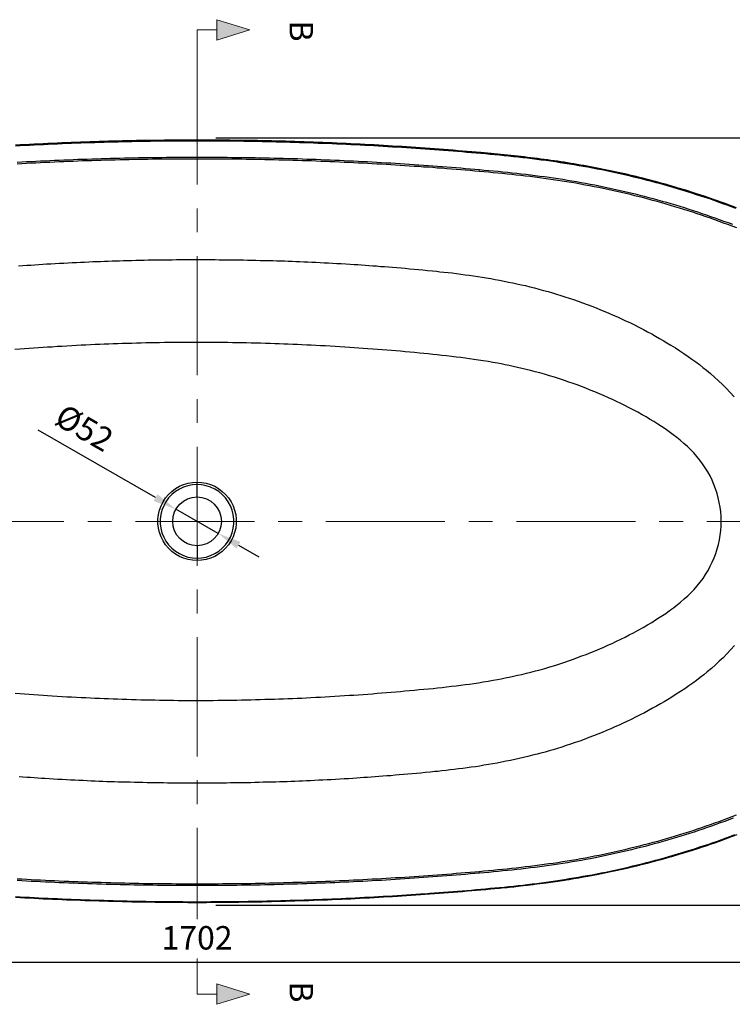
# Model space of a CAD drawing. Units: millimetres. Extents: x 34958 to 45342, y -46498 to -41834.
# Drawn here: x 39771 to 40531, y -44995 to -43945 of the extents above; entities that cross this region are included whole.
import ezdxf

# ---------------------------------------------------------------- set-up
doc = ezdxf.new("R2010")
doc.units = ezdxf.units.MM
doc.header["$LTSCALE"] = 2
doc.linetypes.add('CENTERX2', pattern=[101.6, 63.5, -12.7, 12.7, -12.7])
doc.layers.add('dimensions', color=3, linetype='Continuous', lineweight=0)
doc.layers.add('equipment', color=1, linetype='Continuous')
doc.styles.add('ARIAL', font='Arial.ttf')
doc.dimstyles.new('Bath Dimensions', dxfattribs={"dimtxt": 25, "dimasz": 25, "dimexe": 20, "dimexo": 20, "dimgap": 10, "dimtad": 1, "dimdec": 0, "dimtxsty": 'ARIAL', "dimcen": 25, "dimclrd": 256, "dimclre": 256, "dimclrt": 256, "dimadec": 0, "dimazin": 0, "dimtfac": 1, "dimtdec": 0, "dimtmove": 0, "dimatfit": 3, "dimfxl": 1, "dimtvp": 10, "dimtfillclr": 256, "dimarcsym": 0})

# ---------------------------------------------------------------- blocks, each defined once
blk = doc.blocks.new('A$C600EDFF6')
at = {"layer": 'dimensions'}
blk.add_hatch(color=256, dxfattribs=at).paths.add_polyline_path([(2.17, 11.27), (0, 4.2), (4.34, 4.2)])
for p, q in [((2.17, 11.27), (0, 4.2)), ((2.17, 11.27), (4.34, 4.2)), ((0, 4.2), (4.34, 4.2)), ((2.17, 4.2), (2.17, 0)), ((2.17, 0), (9.77, 0))]:
    blk.add_line(p, q, dxfattribs=at)
blk = doc.blocks.new('Lowry bath - plan view')
at = {"layer": 'equipment'}
for p, q in [((0, 26), (0, 39.3)), ((0, -26), (0, -39.3))]:
    blk.add_line(p, q, dxfattribs=at)
for points in [[(-193.7, 401), (-188.7, 401.3), (-183.8, 401.6), (-178.8, 401.8), (-173.8, 402.1), (-168.9, 402.3), (-163.9, 402.6), (-158.9, 402.8), (-154, 403), (-149, 403.2), (-144, 403.5), (-139.1, 403.7), (-134.1, 403.9), (-129.1, 404), (-124.2, 404.2), (-119.2, 404.4), (-114.2, 404.6), (-109.3, 404.7), (-104.3, 404.9), (-99.3, 405), (-94.3, 405.2), (-89.4, 405.3), (-84.4, 405.4), (-79.4, 405.6), (-74.5, 405.7), (-69.5, 405.8), (-64.5, 405.9), (-59.6, 406), (-54.6, 406), (-49.6, 406.1), (-44.7, 406.2), (-39.7, 406.2), (-34.7, 406.3), (-29.7, 406.3), (-24.8, 406.4), (-19.8, 406.4), (-14.8, 406.4), (-9.9, 406.5), (-4.9, 406.5), (0.1, 406.5), (5, 406.5), (10, 406.5), (15, 406.4), (19.9, 406.4), (24.9, 406.4), (29.9, 406.3), (34.8, 406.3), (39.8, 406.2), (44.8, 406.2), (49.7, 406.1), (54.7, 406), (59.7, 406), (64.6, 405.9), (69.6, 405.8), (74.6, 405.7), (79.5, 405.6), (84.5, 405.4), (89.5, 405.3), (94.4, 405.2), (99.4, 405), (104.4, 404.9), (109.3, 404.7), (114.3, 404.6), (119.3, 404.4), (124.2, 404.2), (129.2, 404), (134.1, 403.9), (139.1, 403.7), (144.1, 403.5), (149, 403.2), (154, 403), (159, 402.8), (163.9, 402.6), (168.9, 402.3), (173.9, 402.1), (178.8, 401.8), (183.8, 401.6), (188.7, 401.3), (193.7, 401), (198.7, 400.7), (203.6, 400.4), (208.6, 400.1), (213.5, 399.8), (218.5, 399.5), (223.5, 399.2), (228.4, 398.9), (233.4, 398.5), (238.4, 398.2), (243.3, 397.9), (248.3, 397.5), (253.2, 397.1), (258.2, 396.8), (263.1, 396.4), (268.1, 396), (273.1, 395.6), (278, 395.2), (283, 394.8), (287.9, 394.4), (292.9, 394), (297.8, 393.5), (302.8, 393.1)], [(302.8, 393.1), (297.8, 393.5), (292.9, 394), (287.9, 394.4), (283, 394.8), (278, 395.2), (273.1, 395.6), (268.1, 396), (263.2, 396.4), (258.2, 396.8), (253.2, 397.1), (248.3, 397.5), (243.3, 397.9), (238.4, 398.2), (233.4, 398.5), (228.5, 398.9), (223.5, 399.2), (218.5, 399.5), (213.6, 399.8), (208.6, 400.1), (203.7, 400.4), (198.7, 400.7), (193.7, 401), (188.8, 401.3), (183.8, 401.6), (178.8, 401.8), (173.9, 402.1), (168.9, 402.3), (164, 402.6), (159, 402.8), (154, 403), (149.1, 403.2), (144.1, 403.5), (139.1, 403.7), (134.2, 403.9), (129.2, 404), (124.2, 404.2), (119.3, 404.4), (114.3, 404.6), (109.3, 404.7), (104.4, 404.9), (99.4, 405), (94.4, 405.2), (89.5, 405.3), (84.5, 405.4), (79.5, 405.6), (74.5, 405.7), (69.6, 405.8), (64.6, 405.9), (59.6, 406), (54.7, 406), (49.7, 406.1), (44.7, 406.2), (39.8, 406.2), (34.8, 406.3), (29.8, 406.3), (24.9, 406.4), (19.9, 406.4), (14.9, 406.4), (9.9, 406.5), (5, 406.5), (0, 406.5), (-5, 406.5), (-9.9, 406.5), (-14.9, 406.4), (-19.9, 406.4), (-24.9, 406.4), (-29.8, 406.3), (-34.8, 406.3), (-39.8, 406.2), (-44.7, 406.2), (-49.7, 406.1), (-54.7, 406), (-59.6, 406), (-64.6, 405.9), (-69.6, 405.8), (-74.5, 405.7), (-79.5, 405.6), (-84.5, 405.4), (-89.5, 405.3), (-94.4, 405.2), (-99.4, 405), (-104.4, 404.9), (-109.3, 404.7), (-114.3, 404.6), (-119.3, 404.4), (-124.2, 404.2), (-129.2, 404), (-134.2, 403.9), (-139.1, 403.7), (-144.1, 403.5), (-149.1, 403.2), (-154, 403), (-159, 402.8), (-164, 402.6), (-168.9, 402.3), (-173.9, 402.1), (-178.8, 401.8), (-183.8, 401.6), (-188.8, 401.3), (-193.7, 401)], [(302.7, 392.1), (297.7, 392.6), (292.8, 393), (287.8, 393.4), (282.9, 393.8), (277.9, 394.2), (273, 394.6), (268, 395), (263, 395.4), (258.1, 395.8), (253.1, 396.1), (248.2, 396.5), (243.2, 396.9), (238.3, 397.2), (233.3, 397.5), (228.3, 397.9), (223.4, 398.2), (218.4, 398.5), (213.5, 398.8), (208.5, 399.1), (203.5, 399.4), (198.6, 399.7), (193.6, 400), (188.7, 400.3), (183.7, 400.6), (178.8, 400.8), (173.8, 401.1), (168.8, 401.3), (163.9, 401.6), (158.9, 401.8), (154, 402), (149, 402.2), (144, 402.5), (139.1, 402.7), (134.1, 402.9), (129.2, 403), (124.2, 403.2), (119.2, 403.4), (114.3, 403.6), (109.3, 403.7), (104.3, 403.9), (99.4, 404), (94.4, 404.2), (89.5, 404.3), (84.5, 404.4), (79.5, 404.6), (74.6, 404.7), (69.6, 404.8), (64.7, 404.9), (59.7, 405), (54.7, 405), (49.8, 405.1), (44.8, 405.2), (39.8, 405.2), (34.9, 405.3), (29.9, 405.3), (25, 405.4), (20, 405.4), (15, 405.4), (10.1, 405.5), (5.1, 405.5), (0.1, 405.5), (-4.8, 405.5), (-9.8, 405.5), (-14.8, 405.4), (-19.7, 405.4), (-24.7, 405.4), (-29.6, 405.4), (-34.6, 405.3), (-39.6, 405.3), (-44.5, 405.2), (-49.5, 405.1), (-54.5, 405), (-59.4, 405), (-64.4, 404.9), (-69.4, 404.8), (-74.3, 404.7), (-79.3, 404.6), (-84.3, 404.4), (-89.2, 404.3), (-94.2, 404.2), (-99.2, 404), (-104.1, 403.9), (-109.1, 403.7), (-114.1, 403.6), (-119, 403.4), (-124, 403.2), (-129, 403.1), (-133.9, 402.9), (-138.9, 402.7), (-143.9, 402.5), (-148.8, 402.3), (-153.8, 402), (-158.8, 401.8), (-163.7, 401.6), (-168.7, 401.3), (-173.7, 401.1), (-178.6, 400.8), (-183.6, 400.6), (-188.6, 400.3), (-193.5, 400)], [(302.7, 392.1), (302.8, 393.1)], [(574.7, 333.6), (570, 335.3), (565.4, 337), (560.7, 338.7), (556.1, 340.4), (551.4, 342), (546.7, 343.7), (542, 345.2), (537.3, 346.8), (532.6, 348.3), (527.8, 349.8), (523.1, 351.3), (518.4, 352.8), (513.6, 354.2), (508.9, 355.6), (504.1, 357), (499.3, 358.4), (494.5, 359.7), (489.8, 361), (485, 362.3), (480.1, 363.5), (475.3, 364.8), (470.5, 366), (465.7, 367.1), (460.8, 368.3), (456, 369.4), (451.1, 370.5), (446.3, 371.6), (441.4, 372.6), (436.5, 373.7), (431.6, 374.7), (426.7, 375.6), (421.8, 376.6), (416.9, 377.5), (411.9, 378.4), (407, 379.2), (402.1, 380.1), (397.1, 380.9), (392.2, 381.7), (387.2, 382.4), (382.3, 383.2), (377.3, 383.9), (372.4, 384.6), (367.4, 385.2), (362.4, 385.9), (357.5, 386.5), (352.5, 387.1), (347.5, 387.7), (342.6, 388.2), (337.6, 388.8), (332.6, 389.3), (327.6, 389.8), (322.6, 390.3), (317.7, 390.8), (312.7, 391.2), (307.7, 391.7), (302.7, 392.1)], [(302.8, 393.1), (307.8, 392.7), (312.8, 392.2), (317.8, 391.7), (322.7, 391.3), (327.7, 390.8), (332.7, 390.3), (337.7, 389.8), (342.7, 389.2), (347.6, 388.7), (352.6, 388.1), (357.6, 387.5), (362.6, 386.9), (367.5, 386.2), (372.5, 385.6), (377.5, 384.9), (382.4, 384.2), (387.4, 383.4), (392.3, 382.7), (397.3, 381.9), (402.2, 381.1), (407.2, 380.2), (412.1, 379.4), (417, 378.5), (421.9, 377.6), (426.9, 376.6), (431.8, 375.6), (436.7, 374.6), (441.6, 373.6), (446.4, 372.6), (451.3, 371.5), (456.2, 370.4), (461, 369.3), (465.9, 368.1), (470.7, 366.9), (475.5, 365.7), (480.4, 364.5), (485.2, 363.3), (490, 362), (494.8, 360.7), (499.5, 359.3), (504.3, 358), (509.1, 356.6), (513.8, 355.2), (518.6, 353.8), (523.3, 352.3), (528.1, 350.8), (532.8, 349.3), (537.5, 347.8), (542.2, 346.2), (546.9, 344.6), (551.6, 343), (556.3, 341.4), (561, 339.7), (565.6, 338), (570.3, 336.3), (575, 334.5)], [(302.8, 393.1), (302.8, 393.1)], [(572.5, 335.5), (562.3, 339.2), (552, 342.9), (541.8, 346.4), (531.5, 349.7), (521.1, 353), (513.2, 355.4), (509.8, 356.4), (506.3, 357.4), (502.9, 358.4), (499.5, 359.4), (496, 360.3), (492.6, 361.3), (489.1, 362.2), (485.7, 363.1), (482.2, 364), (478.8, 364.9), (475.3, 365.8), (471.9, 366.7), (468.4, 367.5), (464.9, 368.4), (461.5, 369.2), (458, 370), (454.5, 370.8), (451, 371.6), (447.5, 372.3), (444, 373.1), (440.6, 373.8), (437.1, 374.6), (433.6, 375.3), (430.1, 376), (426.6, 376.7), (423.1, 377.3), (419.5, 378), (416, 378.7), (412.5, 379.3), (409, 379.9), (405.5, 380.5), (402, 381.1), (398.5, 381.7), (394.9, 382.3), (391.4, 382.8), (387.9, 383.4), (384.3, 383.9), (380.8, 384.4), (377.3, 384.9), (373.7, 385.4), (370.2, 385.9), (366.7, 386.3), (363.1, 386.8), (359.6, 387.2), (356, 387.7), (352.5, 388.1), (349, 388.5), (345.4, 388.9), (341.9, 389.3), (338.3, 389.7), (334.8, 390.1), (331.2, 390.4), (327.7, 390.8), (324.1, 391.1), (320.6, 391.5), (317, 391.8), (313.5, 392.2), (309.9, 392.5), (306.3, 392.8), (302.8, 393.1)], [(-191.8, 383), (-186.8, 383.2), (-181.8, 383.5), (-176.9, 383.8), (-171.9, 384), (-166.9, 384.3), (-161.9, 384.5), (-157, 384.7), (-152, 385), (-147, 385.2), (-142, 385.4), (-137.1, 385.6), (-132.1, 385.8), (-127.1, 386), (-122.1, 386.1), (-117.2, 386.3), (-112.2, 386.5), (-107.2, 386.6), (-102.2, 386.8), (-97.2, 386.9), (-92.3, 387.1), (-87.3, 387.2), (-82.3, 387.3), (-77.3, 387.5), (-72.4, 387.6), (-67.4, 387.7), (-62.4, 387.8), (-57.4, 387.8), (-52.4, 387.9), (-47.5, 388), (-42.5, 388.1), (-37.5, 388.1), (-32.5, 388.2), (-27.5, 388.2), (-22.6, 388.3), (-17.6, 388.3), (-12.6, 388.3), (-7.6, 388.3), (-2.6, 388.3), (2.3, 388.3), (7.3, 388.3), (12.3, 388.3), (17.3, 388.3), (22.3, 388.3), (27.3, 388.2), (32.2, 388.2), (37.2, 388.1), (42.2, 388.1), (47.2, 388), (52.2, 387.9), (57.1, 387.8), (62.1, 387.8), (67.1, 387.7), (72.1, 387.6), (77.1, 387.5), (82.1, 387.3), (87, 387.2), (92, 387.1), (97, 387), (102, 386.8), (107, 386.7), (112, 386.5), (117, 386.3), (121.9, 386.2), (126.9, 386), (131.9, 385.8), (136.9, 385.6), (141.9, 385.4), (146.9, 385.2), (151.8, 385), (156.8, 384.7), (161.8, 384.5), (166.8, 384.3), (171.8, 384), (176.8, 383.8), (181.8, 383.5), (186.7, 383.2), (191.7, 383), (196.7, 382.7), (201.7, 382.4), (206.7, 382.1), (211.6, 381.8), (216.6, 381.5), (221.6, 381.2), (226.6, 380.8), (231.6, 380.5), (236.5, 380.2), (241.5, 379.8), (246.5, 379.4), (251.5, 379.1), (256.4, 378.7), (261.4, 378.3), (266.4, 378), (271.4, 377.6), (276.3, 377.2), (281.3, 376.8), (286.3, 376.3), (291.3, 375.9), (296.2, 375.5), (301.2, 375.1)], [(301, 373.1), (296.1, 373.5), (291.1, 373.9), (286.1, 374.4), (281.2, 374.8), (276.2, 375.2), (271.2, 375.6), (266.3, 376), (261.3, 376.4), (256.3, 376.7), (251.4, 377.1), (246.4, 377.5), (241.4, 377.8), (236.4, 378.2), (231.5, 378.5), (226.5, 378.8), (221.5, 379.2), (216.6, 379.5), (211.6, 379.8), (206.6, 380.1), (201.6, 380.4), (196.7, 380.7), (191.7, 381), (186.7, 381.2), (181.7, 381.5), (176.8, 381.8), (171.8, 382), (166.8, 382.3), (161.8, 382.5), (156.8, 382.7), (151.9, 383), (146.9, 383.2), (141.9, 383.4), (136.9, 383.6), (132, 383.8), (127, 384), (122, 384.2), (117, 384.3), (112, 384.5), (107, 384.7), (102.1, 384.8), (97.1, 385), (92.1, 385.1), (87.1, 385.2), (82.1, 385.3), (77.2, 385.5), (72.2, 385.6), (67.2, 385.7), (62.2, 385.8), (57.2, 385.9), (52.2, 385.9), (47.3, 386), (42.3, 386.1), (37.3, 386.1), (32.3, 386.2), (27.3, 386.2), (22.3, 386.3), (17.4, 386.3), (12.4, 386.3), (7.4, 386.3), (2.4, 386.3), (-2.6, 386.3), (-7.6, 386.3), (-12.5, 386.3), (-17.5, 386.3), (-22.5, 386.3), (-27.5, 386.2), (-32.5, 386.2), (-37.4, 386.1), (-42.4, 386.1), (-47.4, 386), (-52.4, 385.9), (-57.4, 385.9), (-62.4, 385.8), (-67.3, 385.7), (-72.3, 385.6), (-77.3, 385.5), (-82.3, 385.3), (-87.2, 385.2), (-92.2, 385.1), (-97.2, 385), (-102.2, 384.8), (-107.2, 384.7), (-112.1, 384.5), (-117.1, 384.3), (-122.1, 384.2), (-127.1, 384), (-132, 383.8), (-137, 383.6), (-142, 383.4), (-147, 383.2), (-151.9, 383), (-156.9, 382.7), (-161.9, 382.5), (-166.9, 382.3), (-171.8, 382), (-176.8, 381.8), (-181.8, 381.5), (-186.8, 381.2), (-191.7, 381)], [(301, 373.1), (301.2, 375.1)], [(575.5, 312.8), (570.8, 314.6), (566.2, 316.4), (561.5, 318.1), (556.8, 319.8), (552.2, 321.5), (547.5, 323.2), (542.8, 324.8), (538.1, 326.4), (533.4, 328), (528.6, 329.5), (523.9, 331.1), (519.2, 332.5), (514.5, 334), (509.7, 335.5), (505, 336.9), (500.2, 338.2), (495.5, 339.6), (490.7, 340.9), (486, 342.2), (481.2, 343.5), (476.4, 344.8), (471.6, 346), (466.9, 347.2), (462.1, 348.4), (457.3, 349.5), (452.5, 350.6), (447.7, 351.7), (442.8, 352.8), (438, 353.8), (433.2, 354.8), (428.4, 355.8), (423.5, 356.8), (418.7, 357.7), (413.8, 358.6), (409, 359.5), (404.1, 360.4), (399.3, 361.2), (394.4, 362), (389.5, 362.8), (384.6, 363.5), (379.8, 364.2), (374.9, 364.9), (370, 365.6), (365.1, 366.3), (360.2, 366.9), (355.3, 367.5), (350.3, 368.1), (345.4, 368.7), (340.5, 369.2), (335.6, 369.8), (330.7, 370.3), (325.7, 370.8), (320.8, 371.3), (315.8, 371.7), (310.9, 372.2), (306, 372.6), (301, 373.1)], [(301.2, 375.1), (306.2, 374.6), (311.1, 374.2), (316.1, 373.7), (321.1, 373.2), (326, 372.7), (331, 372.2), (335.9, 371.7), (340.9, 371.2), (345.8, 370.6), (350.8, 370.1), (355.7, 369.5), (360.6, 368.9), (365.5, 368.2), (370.5, 367.6), (375.4, 366.9), (380.3, 366.2), (385.2, 365.4), (390.1, 364.7), (395, 363.9), (399.8, 363.1), (404.7, 362.3), (409.6, 361.4), (414.4, 360.5), (419.3, 359.6), (424.1, 358.7), (429, 357.7), (433.8, 356.8), (438.6, 355.7), (443.4, 354.7), (448.2, 353.6), (453, 352.5), (457.8, 351.4), (462.6, 350.3), (467.4, 349.1), (472.2, 347.9), (477, 346.7), (481.7, 345.4), (486.5, 344.2), (491.2, 342.9), (496, 341.5), (500.7, 340.2), (505.4, 338.8), (510.1, 337.4), (514.9, 336), (519.6, 334.5), (524.3, 333), (529, 331.5), (533.7, 330), (538.3, 328.4), (543, 326.8), (547.7, 325.2), (552.3, 323.6), (557, 321.9), (561.6, 320.2), (566.3, 318.5), (570.9, 316.7)], [(-190.3, 272.3), (-185.9, 272.7), (-181.6, 273), (-177.3, 273.3), (-173, 273.6), (-168.8, 273.8), (-164.6, 274.1), (-160.5, 274.4), (-155.8, 274.6), (-151.2, 274.9), (-146.6, 275.2), (-142, 275.4), (-137.5, 275.7), (-133.1, 275.9), (-128.6, 276.1), (-124.2, 276.3), (-119.9, 276.5), (-115.6, 276.7), (-111.3, 276.9), (-107.1, 277.1), (-102.9, 277.2), (-98.8, 277.4), (-94.7, 277.5), (-90.6, 277.7), (-86.6, 277.8), (-82.6, 277.9), (-78.6, 278), (-74.2, 278.2), (-69.7, 278.3), (-65.3, 278.4), (-60.9, 278.5), (-56.5, 278.6), (-52.1, 278.7), (-47.8, 278.7), (-43.4, 278.8), (-39.1, 278.9), (-34.9, 278.9), (-30.6, 279), (-26.4, 279), (-22.1, 279.1), (-18, 279.1), (-13.8, 279.1), (-9.6, 279.1), (-5.5, 279.1), (-1.4, 279.1), (2.7, 279.1)], [(2.7, 279.1), (6.9, 279.1), (11, 279.1), (15.2, 279.1), (19.4, 279.1), (23.6, 279), (27.9, 279), (32.1, 279), (36.4, 278.9), (40.8, 278.9), (45.1, 278.8), (49.5, 278.7), (53.9, 278.6), (58.3, 278.5), (62.7, 278.4), (67.2, 278.3), (71.7, 278.2), (76.2, 278.1), (80.7, 278), (85.1, 277.8), (89.1, 277.7), (93.1, 277.6), (97.2, 277.4), (101.3, 277.3), (105.4, 277.1), (109.6, 277), (113.8, 276.8), (118.1, 276.6), (122.4, 276.4), (126.8, 276.2), (131.2, 276), (135.6, 275.8), (140.1, 275.5), (144.6, 275.3), (149.2, 275), (153.8, 274.8), (158.5, 274.5), (163.2, 274.2), (167.4, 273.9), (171.3, 273.7), (175.2, 273.4), (179.2, 273.1), (183.2, 272.8), (187.3, 272.6), (191.5, 272.3), (195.7, 271.9), (199.9, 271.6), (204.3, 271.3), (208.6, 270.9), (213.1, 270.5), (217.6, 270.2), (222.1, 269.8), (226.7, 269.4), (231.4, 268.9), (236.1, 268.5), (240.9, 268), (245.7, 267.6), (251.2, 267), (255.4, 266.6), (258.9, 266.2), (263.3, 265.8), (267.7, 265.3), (272.2, 264.8), (276.6, 264.2), (281.2, 263.6), (285.8, 263), (290.3, 262.4), (294.8, 261.8), (299.3, 261.1), (303.9, 260.4), (308.5, 259.6), (313.2, 258.8), (317.9, 258), (322.6, 257.1), (327.4, 256.2), (332.2, 255.2), (336.6, 254.3), (341.1, 253.4), (345.6, 252.3), (350.2, 251.3), (354.9, 250.1), (359.7, 248.9), (364.6, 247.7), (369.5, 246.3), (374.5, 244.9), (379, 243.6), (383.4, 242.3), (387.8, 240.9), (392.3, 239.5), (396.9, 238), (401.6, 236.4), (406.4, 234.8), (411.2, 233), (416.1, 231.2), (420.9, 229.4), (425.6, 227.6), (430.2, 225.7), (434.8, 223.8), (439.3, 221.9), (443.8, 220), (448.3, 218), (452.7, 216), (457.1, 213.9), (461.4, 211.9), (466.4, 209.4), (471.3, 207), (476, 204.6), (480.5, 202.2), (484.9, 199.8), (489.1, 197.4), (493.2, 195.1), (497.2, 192.8), (501, 190.5), (505.4, 187.9), (510.2, 184.9), (514.8, 181.9), (519.3, 178.9), (523.6, 175.9), (527.8, 173), (531.8, 170), (535.7, 167.1), (539.5, 164.2), (543.3, 161.2), (547.7, 157.5), (552, 153.7), (556.2, 149.9), (560.3, 146), (564.3, 142), (568.6, 137.5), (572.7, 132.8)], [(0, 190.8), (-5, 190.8), (-10, 190.8), (-14.9, 190.8), (-19.9, 190.8), (-24.9, 190.7), (-29.9, 190.7), (-34.9, 190.6), (-39.9, 190.5), (-44.9, 190.4), (-49.8, 190.3), (-54.8, 190.2), (-59.7, 190.1), (-64.7, 190), (-69.7, 189.8), (-74.8, 189.7), (-79.7, 189.5), (-84.5, 189.4), (-89.3, 189.2), (-94.1, 189), (-98.9, 188.8), (-103.8, 188.6), (-108.7, 188.4), (-113.7, 188.2), (-118.6, 187.9), (-123.6, 187.7), (-128.6, 187.4), (-133.7, 187.1), (-138.8, 186.9), (-144, 186.6), (-149.2, 186.3), (-154.4, 185.9), (-159.4, 185.6), (-164.3, 185.3), (-169.1, 185), (-174.1, 184.6), (-179, 184.3), (-184.1, 183.9), (-189.1, 183.5), (-194.2, 183.1)], [(-193.9, -183.2), (-188.9, -183.6), (-183.9, -183.9), (-178.9, -184.3), (-174, -184.6), (-169.1, -185), (-164.2, -185.3), (-159.4, -185.6), (-154.4, -185.9), (-149.2, -186.3), (-144, -186.6), (-138.9, -186.9), (-133.8, -187.1), (-128.7, -187.4), (-123.7, -187.7), (-118.7, -187.9), (-113.8, -188.2), (-108.9, -188.4), (-104, -188.6), (-99.2, -188.8), (-94.3, -189), (-89.5, -189.2), (-84.7, -189.3), (-80, -189.5), (-75, -189.7), (-69.9, -189.8), (-64.9, -190), (-59.9, -190.1), (-54.9, -190.2), (-50, -190.3), (-45, -190.4), (-40, -190.5), (-35, -190.6), (-30, -190.6), (-25, -190.7), (-20, -190.8), (-15, -190.8), (-10, -190.8), (-5, -190.8), (0, -190.8)], [(2.7, 190.8), (0, 190.8)], [(2.1, -190.8), (7.1, -190.8), (12.1, -190.8), (17.1, -190.8), (22.2, -190.7), (27.2, -190.7), (32.2, -190.6), (37.3, -190.5), (42.4, -190.5), (47.3, -190.4), (52.3, -190.3), (57.3, -190.1), (62.3, -190), (67.4, -189.9), (72.4, -189.7), (77.5, -189.6), (82.5, -189.4), (87.3, -189.2), (92.1, -189.1), (96.9, -188.9), (101.8, -188.7), (106.7, -188.5), (111.6, -188.3), (116.5, -188), (121.5, -187.8), (126.5, -187.5), (131.5, -187.3), (136.6, -187), (141.7, -186.7), (146.8, -186.4), (152.1, -186.1), (157.3, -185.8), (162.5, -185.4), (167.3, -185.1), (172.1, -184.8), (177.1, -184.4), (182, -184.1), (187, -183.7), (192.1, -183.3), (197.2, -182.9), (202.2, -182.5), (207, -182.1), (211.9, -181.7), (216.8, -181.3), (221.7, -180.8), (226.7, -180.4), (231.8, -179.9), (236.9, -179.4), (241.9, -179), (246.8, -178.5), (251.8, -178), (256.6, -177.5), (261.3, -177), (266.2, -176.4), (271.2, -175.8), (276.4, -175.2), (281.3, -174.6), (285.8, -174), (290.5, -173.4), (295.3, -172.7), (300.2, -172), (305.2, -171.2), (310.4, -170.3), (315.7, -169.4), (320.5, -168.5), (324.5, -167.8), (328.7, -166.9), (333, -166.1), (337.4, -165.1), (341.9, -164.1), (346.5, -163.1), (351.2, -161.9), (356, -160.7), (360.9, -159.5), (365.9, -158.1), (371, -156.7), (376.2, -155.1), (381.5, -153.5), (386.9, -151.8), (392.4, -150), (397.1, -148.4), (401.5, -146.8), (405.9, -145.2), (410.4, -143.5), (415.1, -141.8), (419.8, -139.9), (424.6, -137.9), (429.5, -135.9), (433.7, -134), (438, -132.1), (442.6, -130.1), (447.5, -127.8), (452.1, -125.5), (456.5, -123.3), (461, -121.1), (465.4, -118.8), (470.5, -116), (475.6, -113.2), (480.4, -110.4), (484.9, -107.7), (489.1, -105.1), (493, -102.6), (496.5, -100.3), (499.8, -98.1), (504, -95.1), (508.2, -92.1), (512, -89.1), (515.6, -86.2), (519.6, -82.7), (523.5, -79.3), (527, -75.8), (530.2, -72.5), (533.5, -68.7), (536.6, -64.8), (539.6, -60.8), (542.4, -56.7), (545, -52.4), (547.3, -47.9), (549.5, -43.4), (551.5, -38.8), (553.2, -34.1), (554.8, -29.4), (556.1, -24.5), (557.1, -19.7), (558, -14.7), (558.5, -9.7), (558.9, -4.7), (559, 0.3), (558.9, 5.3), (558.5, 10.3), (557.9, 15.3), (557, 20.2), (555.9, 25.1), (554.6, 29.9), (553, 34.7), (551.3, 39.4), (549.3, 44), (547.1, 48.5), (544.6, 52.9), (542, 57.2), (539.2, 61.3), (536.3, 65.3), (533.1, 69.2), (529.8, 73), (526.5, 76.3), (523, 79.7), (519.2, 83.2), (515.1, 86.6), (511.5, 89.5), (507.7, 92.4), (503.5, 95.5), (499.2, 98.5), (495.4, 101), (491.4, 103.7), (487, 106.4), (482.6, 109.1), (478.8, 111.3), (474.6, 113.7), (470, 116.3), (465.1, 118.9), (460.7, 121.2), (456.3, 123.5), (451.9, 125.7), (447.5, 127.8), (443.2, 129.8), (438.8, 131.8), (434, 133.9), (429.1, 136), (424.2, 138.1), (419.4, 140), (414.7, 141.9), (410, 143.7), (405.5, 145.4), (401, 147), (396.6, 148.5), (391.9, 150.2), (386.4, 152), (381.1, 153.6), (375.8, 155.3), (370.6, 156.8), (365.5, 158.2), (360.6, 159.5), (355.7, 160.8), (350.9, 162), (346.2, 163.1), (341.7, 164.2), (337.2, 165.2), (332.8, 166.1), (328.5, 167), (324.4, 167.8), (320.3, 168.6), (315.6, 169.4), (310.4, 170.3), (305.2, 171.2), (300.2, 172), (295.3, 172.7), (290.6, 173.4), (285.9, 174), (281.4, 174.6), (276.5, 175.2), (271.2, 175.9), (266.1, 176.4), (261, 177), (256.1, 177.5), (251.3, 178), (246.6, 178.5), (242, 179), (237.1, 179.4), (232, 179.9), (226.9, 180.4), (221.9, 180.8), (217, 181.3), (212.1, 181.7), (207.2, 182.1), (202.5, 182.5), (197.4, 182.9), (192.3, 183.3), (187.3, 183.7), (182.3, 184), (177.3, 184.4), (172.4, 184.8), (167.6, 185.1), (162.8, 185.4), (157.6, 185.7), (152.4, 186.1), (147.2, 186.4), (142, 186.7), (136.9, 187), (131.8, 187.3), (126.8, 187.5), (121.8, 187.8), (116.9, 188), (111.9, 188.2), (107, 188.5), (102.2, 188.7), (97.3, 188.9), (92.5, 189.1), (87.7, 189.2), (83, 189.4), (77.9, 189.6), (72.9, 189.7), (67.8, 189.9), (62.8, 190), (57.8, 190.1), (52.8, 190.3), (47.9, 190.4), (42.9, 190.5), (37.8, 190.5), (32.8, 190.6), (27.8, 190.7), (22.7, 190.7), (17.7, 190.8), (12.7, 190.8), (7.7, 190.8), (2.7, 190.8)], [(0, -41.8), (-4.9, -41.5), (-9.6, -40.7), (-14.3, -39.3), (-18.8, -37.4), (-23, -34.9), (-26.9, -32), (-30.4, -28.7), (-33.5, -25), (-36.2, -20.9), (-38.4, -16.6), (-40, -12), (-41.2, -7.3), (-41.7, -2.4), (-41.7, 2.4), (-41.2, 7.3), (-40, 12), (-38.4, 16.6), (-36.2, 20.9), (-33.5, 25), (-30.4, 28.7), (-26.9, 32), (-23, 34.9), (-18.8, 37.4), (-14.3, 39.3), (-9.6, 40.7), (-4.9, 41.5), (0, 41.8)], [(0, 39.3), (-4.9, 39), (-9.8, 38), (-14.5, 36.5), (-18.9, 34.4), (-23.1, 31.8), (-26.9, 28.6), (-30.3, 25), (-33.2, 21), (-35.5, 16.7), (-37.4, 12.1), (-38.6, 7.4), (-39.2, 2.5), (-39.2, -2.5), (-38.6, -7.4), (-37.4, -12.1), (-35.5, -16.7), (-33.2, -21), (-30.3, -25), (-26.9, -28.6), (-23.1, -31.8), (-18.9, -34.4), (-14.5, -36.5), (-9.8, -38), (-4.9, -39), (0, -39.3)], [(0, 41.8), (4.9, 41.5), (9.6, 40.7), (14.3, 39.3), (18.8, 37.4), (23, 34.9), (26.9, 32), (30.4, 28.7), (33.5, 25), (36.2, 20.9), (38.4, 16.6), (40, 12), (41.2, 7.3), (41.7, 2.4), (41.7, -2.4), (41.2, -7.3), (40, -12), (38.4, -16.6), (36.2, -20.9), (33.5, -25), (30.4, -28.7), (26.9, -32), (23, -34.9), (18.8, -37.4), (14.3, -39.3), (9.6, -40.7), (4.9, -41.5), (0, -41.8)], [(0, 39.3), (0, 41.8)], [(0, -39.3), (4.9, -39), (9.8, -38), (14.5, -36.5), (18.9, -34.4), (23.1, -31.8), (26.9, -28.6), (30.3, -25), (33.2, -21), (35.5, -16.7), (37.4, -12.1), (38.6, -7.4), (39.2, -2.5), (39.2, 2.5), (38.6, 7.4), (37.4, 12.1), (35.5, 16.7), (33.2, 21), (30.3, 25), (26.9, 28.6), (23.1, 31.8), (18.9, 34.4), (14.5, 36.5), (9.8, 38), (4.9, 39), (0, 39.3)], [(2.1, -279.1), (-2, -279.1), (-6.2, -279.1), (-10.4, -279.1), (-14.6, -279.1), (-18.8, -279.1), (-23, -279.1), (-27.3, -279), (-31.6, -279), (-35.9, -278.9), (-40.2, -278.9), (-44.6, -278.8), (-48.9, -278.7), (-53.3, -278.6), (-57.8, -278.5), (-62.2, -278.5), (-66.7, -278.3), (-71.2, -278.2), (-75.7, -278.1), (-80.1, -278), (-84.1, -277.9), (-88.1, -277.7), (-92.2, -277.6), (-96.3, -277.5), (-100.4, -277.3), (-104.6, -277.2), (-108.8, -277), (-113, -276.8), (-117.3, -276.6), (-121.6, -276.4), (-126, -276.2), (-130.4, -276), (-134.9, -275.8), (-139.4, -275.6), (-143.9, -275.3), (-148.5, -275.1), (-153.2, -274.8), (-157.8, -274.5), (-162.2, -274.2), (-166, -274), (-169.8, -273.8), (-173.7, -273.5), (-177.6, -273.2), (-181.6, -273), (-185.7, -272.7), (-189.8, -272.4)], [(573.3, -132.2), (569.3, -136.7), (565.1, -141.1), (561, -145.3), (557, -149.2), (552.8, -153), (548.6, -156.7), (544.2, -160.4), (540.3, -163.5), (536.5, -166.5), (532.6, -169.5), (528.6, -172.4), (524.4, -175.4), (520.1, -178.4), (515.6, -181.4), (511, -184.3), (506.3, -187.3), (501.8, -190.1), (498.1, -192.3), (494.2, -194.6), (490.1, -196.9), (485.9, -199.2), (481.6, -201.6), (477.1, -204), (472.5, -206.4), (467.7, -208.8), (462.8, -211.2), (458.5, -213.3), (454.3, -215.3), (450, -217.2), (445.6, -219.2), (441.2, -221.1), (436.7, -223), (432.1, -224.9), (427.5, -226.8), (422.8, -228.7), (418, -230.5), (413, -232.4), (408.1, -234.2), (403.2, -235.9), (398.4, -237.5), (393.6, -239.1), (389, -240.6), (384.4, -242), (379.9, -243.4), (375.4, -244.7), (371.1, -245.9), (366.8, -247.1), (362.6, -248.2), (357.8, -249.4), (352.9, -250.6), (348.1, -251.8), (343.4, -252.8), (338.8, -253.9), (334.3, -254.8), (329.6, -255.8), (324.8, -256.7), (320.1, -257.6), (315.4, -258.5), (310.7, -259.3), (306, -260), (301.4, -260.8), (296.9, -261.5), (292.4, -262.1), (287.9, -262.7), (283.3, -263.4), (278.8, -263.9), (274.3, -264.5), (269.9, -265), (265.5, -265.5), (261.1, -266), (256.8, -266.5), (253.6, -266.8), (248.7, -267.3), (243.4, -267.8), (238.7, -268.3), (233.9, -268.7), (229.3, -269.1), (224.7, -269.5), (220.1, -269.9), (215.7, -270.3), (211.2, -270.7), (206.8, -271.1), (202.5, -271.4), (198.2, -271.7), (194, -272.1), (189.9, -272.4), (185.8, -272.7), (181.7, -273), (177.7, -273.2), (173.8, -273.5), (169.9, -273.8), (166, -274), (161.5, -274.3), (156.9, -274.6), (152.2, -274.8), (147.7, -275.1), (143.1, -275.4), (138.6, -275.6), (134.2, -275.8), (129.8, -276), (125.4, -276.3), (121.1, -276.5), (116.8, -276.6), (112.6, -276.8), (108.4, -277), (104.3, -277.2), (100.1, -277.3), (96.1, -277.5), (92, -277.6), (88, -277.7), (84.1, -277.9), (79.6, -278), (75.1, -278.1), (70.6, -278.2), (66.2, -278.4), (61.7, -278.5), (57.3, -278.6), (52.9, -278.6), (48.6, -278.7), (44.2, -278.8), (39.9, -278.9), (35.6, -278.9), (31.3, -279), (27.1, -279), (22.9, -279.1), (18.7, -279.1), (14.5, -279.1), (10.3, -279.1), (6.2, -279.1), (2.1, -279.1)], [(0, -39.3), (0, -41.8)], [(0, -190.8), (2.1, -190.8)], [(301, -373.1), (306, -372.6), (310.9, -372.2), (315.9, -371.7), (320.8, -371.3), (325.7, -370.8), (330.7, -370.3), (335.6, -369.8), (340.5, -369.2), (345.5, -368.7), (350.4, -368.1), (355.3, -367.5), (360.2, -366.9), (365.2, -366.3), (370.1, -365.6), (375, -364.9), (379.9, -364.2), (384.8, -363.5), (389.7, -362.7), (394.6, -362), (399.5, -361.1), (404.4, -360.3), (409.3, -359.4), (414.2, -358.6), (419.1, -357.6), (423.9, -356.7), (428.8, -355.7), (433.7, -354.7), (438.5, -353.7), (443.4, -352.7), (448.2, -351.6), (453, -350.5), (457.8, -349.4), (462.6, -348.2), (467.4, -347.1), (472.2, -345.9), (477, -344.6), (481.8, -343.4), (486.5, -342.1), (491.3, -340.8), (496, -339.5), (500.8, -338.1), (505.5, -336.7), (510.2, -335.3), (514.9, -333.9), (519.6, -332.4), (524.3, -330.9), (529, -329.4), (533.7, -327.9), (538.3, -326.3), (543, -324.7), (547.6, -323.1), (552.3, -321.5), (556.9, -319.8), (561.5, -318.1), (566.1, -316.4), (570.7, -314.7), (575.3, -312.9)], [(571.9, -316.3), (567.3, -318.1), (562.7, -319.8), (558, -321.5), (553.4, -323.2), (548.7, -324.8), (544.1, -326.5), (539.4, -328.1), (534.7, -329.6), (530, -331.2), (525.3, -332.7), (520.6, -334.2), (515.9, -335.7), (511.2, -337.1), (506.4, -338.5), (501.7, -339.9), (496.9, -341.3), (492.2, -342.6), (487.4, -343.9), (482.6, -345.2), (477.8, -346.5), (473.1, -347.7), (468.2, -348.9), (463.4, -350.1), (458.6, -351.2), (453.8, -352.4), (448.9, -353.5), (444.1, -354.6), (439.2, -355.6), (434.4, -356.6), (429.5, -357.6), (424.6, -358.6), (419.7, -359.6), (414.8, -360.5), (409.9, -361.4), (405, -362.2), (400.1, -363.1), (395.1, -363.9), (390.2, -364.7), (385.3, -365.4), (380.4, -366.2), (375.5, -366.9), (370.5, -367.6), (365.6, -368.2), (360.6, -368.9), (355.7, -369.5), (350.8, -370.1), (345.8, -370.6), (340.9, -371.2), (335.9, -371.7), (331, -372.2), (326, -372.7), (321, -373.2), (316.1, -373.7), (311.1, -374.2), (306.2, -374.6), (301.2, -375.1)], [(302.7, -392.1), (307.7, -391.7), (312.7, -391.2), (317.7, -390.8), (322.7, -390.3), (327.6, -389.8), (332.6, -389.3), (337.6, -388.8), (342.6, -388.2), (347.5, -387.7), (352.5, -387.1), (357.4, -386.5), (362.4, -385.9), (367.3, -385.2), (372.3, -384.6), (377.2, -383.9), (382.1, -383.2), (387, -382.5), (392, -381.7), (396.9, -380.9), (401.8, -380.1), (406.7, -379.3), (411.5, -378.4), (416.4, -377.6), (421.3, -376.7), (426.2, -375.7), (431, -374.8), (435.9, -373.8), (440.7, -372.8), (445.6, -371.7), (450.4, -370.7), (455.2, -369.6), (460.1, -368.5), (464.9, -367.3), (469.7, -366.2), (474.5, -365), (479.3, -363.8), (484.1, -362.5), (488.8, -361.3), (493.6, -360), (498.4, -358.6), (503.1, -357.3), (507.9, -355.9), (512.6, -354.5), (517.4, -353.1), (522.1, -351.6), (526.8, -350.2), (531.6, -348.7), (536.3, -347.1), (541, -345.6), (545.7, -344), (550.4, -342.4), (555.1, -340.8), (559.7, -339.1), (564.4, -337.4), (569.1, -335.7), (573.7, -333.9)], [(575.5, -334.3), (570.8, -336.1), (566.1, -337.8), (561.4, -339.5), (556.7, -341.2), (552, -342.9), (547.3, -344.5), (542.5, -346.1), (537.8, -347.7), (533, -349.2), (528.3, -350.8), (523.5, -352.2), (518.7, -353.7), (513.9, -355.2), (509.1, -356.6), (504.3, -358), (499.5, -359.3), (494.7, -360.7), (489.9, -362), (485, -363.3), (480.2, -364.6), (475.3, -365.8), (470.5, -367), (465.6, -368.2), (460.7, -369.3), (455.9, -370.5), (451, -371.6), (446.1, -372.7), (441.2, -373.7), (436.3, -374.7), (431.4, -375.7), (426.5, -376.7), (421.6, -377.6), (416.7, -378.5), (411.8, -379.4), (406.9, -380.3), (402, -381.1), (397, -381.9), (392.1, -382.7), (387.2, -383.5), (382.2, -384.2), (377.3, -384.9), (372.3, -385.6), (367.4, -386.2), (362.4, -386.9), (357.5, -387.5), (352.5, -388.1), (347.6, -388.7), (342.6, -389.2), (337.6, -389.8), (332.7, -390.3), (327.7, -390.8), (322.7, -391.3), (317.7, -391.8), (312.8, -392.2), (307.8, -392.7), (302.8, -393.1)], [(574.5, -334.7), (564.1, -338.6), (553.6, -342.3), (543.1, -345.9), (532.5, -349.4), (521.9, -352.8), (512.7, -355.5), (509.3, -356.5), (506, -357.5), (502.6, -358.5), (499.2, -359.4), (495.9, -360.4), (492.5, -361.3), (489.1, -362.2), (485.7, -363.1), (482.3, -364), (478.9, -364.9), (475.5, -365.7), (472.2, -366.6), (468.8, -367.4), (465.3, -368.3), (461.9, -369.1), (458.5, -369.9), (455.1, -370.6), (451.7, -371.4), (448.3, -372.2), (444.9, -372.9), (441.4, -373.7), (438, -374.4), (434.6, -375.1), (431.1, -375.8), (427.7, -376.5), (424.3, -377.1), (420.8, -377.8), (417.4, -378.4), (413.9, -379), (410.5, -379.7), (407, -380.3), (403.6, -380.8), (400.1, -381.4), (396.7, -382), (393.2, -382.5), (389.8, -383.1), (386.3, -383.6), (382.8, -384.1), (379.4, -384.6), (375.9, -385.1), (372.4, -385.6), (369, -386), (365.5, -386.5), (362, -386.9), (358.5, -387.4), (355.1, -387.8), (351.6, -388.2), (348.1, -388.6), (344.6, -389), (341.1, -389.4), (337.7, -389.8), (334.2, -390.1), (330.7, -390.5), (327.2, -390.8), (323.7, -391.2), (320.2, -391.5), (316.7, -391.8), (313.3, -392.2), (309.8, -392.5), (306.3, -392.8), (302.8, -393.1)], [(301.2, -375.1), (296.2, -375.5), (291.3, -375.9), (286.3, -376.3), (281.3, -376.8), (276.3, -377.2), (271.4, -377.6), (266.4, -378), (261.4, -378.3), (256.4, -378.7), (251.5, -379.1), (246.5, -379.4), (241.5, -379.8), (236.6, -380.1), (231.6, -380.5), (226.6, -380.8), (221.6, -381.1), (216.7, -381.5), (211.7, -381.8), (206.7, -382.1), (201.7, -382.4), (196.8, -382.7), (191.8, -383), (186.8, -383.2), (181.8, -383.5), (176.9, -383.8), (171.9, -384), (166.9, -384.3), (161.9, -384.5), (157, -384.7), (152, -385), (147, -385.2), (142, -385.4), (137.1, -385.6), (132.1, -385.8), (127.1, -386), (122.1, -386.1), (117.2, -386.3), (112.2, -386.5), (107.2, -386.6), (102.2, -386.8), (97.2, -386.9), (92.3, -387.1), (87.3, -387.2), (82.3, -387.3), (77.3, -387.5), (72.4, -387.6), (67.4, -387.7), (62.4, -387.8), (57.4, -387.8), (52.4, -387.9), (47.5, -388), (42.5, -388.1), (37.5, -388.1), (32.5, -388.2), (27.5, -388.2), (22.6, -388.3), (17.6, -388.3), (12.6, -388.3), (7.6, -388.3), (2.6, -388.3), (-2.3, -388.3), (-7.3, -388.3), (-12.3, -388.3), (-17.3, -388.3), (-22.3, -388.3), (-27.3, -388.2), (-32.2, -388.2), (-37.2, -388.1), (-42.2, -388.1), (-47.2, -388), (-52.2, -387.9), (-57.1, -387.8), (-62.1, -387.8), (-67.1, -387.7), (-72.1, -387.6), (-77.1, -387.5), (-82.1, -387.3), (-87, -387.2), (-92, -387.1), (-97, -387), (-102, -386.8), (-107, -386.7), (-112, -386.5), (-117, -386.3), (-121.9, -386.2), (-126.9, -386), (-131.9, -385.8), (-136.9, -385.6), (-141.9, -385.4), (-146.9, -385.2), (-151.8, -385), (-156.8, -384.7), (-161.8, -384.5), (-166.8, -384.3), (-171.8, -384), (-176.8, -383.8), (-181.8, -383.5), (-186.7, -383.2), (-191.7, -383)], [(-191.7, -381), (-186.7, -381.2), (-181.7, -381.5), (-176.8, -381.8), (-171.8, -382), (-166.8, -382.3), (-161.8, -382.5), (-156.8, -382.7), (-151.9, -383), (-146.9, -383.2), (-141.9, -383.4), (-136.9, -383.6), (-132, -383.8), (-127, -384), (-122, -384.2), (-117, -384.3), (-112, -384.5), (-107, -384.7), (-102.1, -384.8), (-97.1, -385), (-92.1, -385.1), (-87.1, -385.2), (-82.1, -385.3), (-77.2, -385.5), (-72.2, -385.6), (-67.2, -385.7), (-62.2, -385.8), (-57.2, -385.9), (-52.2, -385.9), (-47.3, -386), (-42.3, -386.1), (-37.3, -386.1), (-32.3, -386.2), (-27.3, -386.2), (-22.3, -386.3), (-17.4, -386.3), (-12.4, -386.3), (-7.4, -386.3), (-2.4, -386.3), (2.6, -386.3), (7.6, -386.3), (12.5, -386.3), (17.5, -386.3), (22.5, -386.3), (27.5, -386.2), (32.5, -386.2), (37.4, -386.1), (42.4, -386.1), (47.4, -386), (52.4, -385.9), (57.4, -385.9), (62.4, -385.8), (67.3, -385.7), (72.3, -385.6), (77.3, -385.5), (82.3, -385.3), (87.2, -385.2), (92.2, -385.1), (97.2, -385), (102.2, -384.8), (107.2, -384.7), (112.1, -384.5), (117.1, -384.3), (122.1, -384.2), (127.1, -384), (132, -383.8), (137, -383.6), (142, -383.4), (147, -383.2), (151.9, -383), (156.9, -382.7), (161.9, -382.5), (166.9, -382.3), (171.8, -382), (176.8, -381.8), (181.8, -381.5), (186.8, -381.2), (191.7, -381), (196.7, -380.7), (201.7, -380.4), (206.6, -380.1), (211.6, -379.8), (216.6, -379.5), (221.5, -379.2), (226.5, -378.8), (231.5, -378.5), (236.5, -378.2), (241.4, -377.8), (246.4, -377.5), (251.4, -377.1), (256.3, -376.7), (261.3, -376.4), (266.3, -376), (271.2, -375.6), (276.2, -375.2), (281.2, -374.8), (286.1, -374.4), (291.1, -373.9), (296.1, -373.5), (301, -373.1)], [(301.2, -375.1), (301, -373.1)], [(302.8, -393.1), (297.8, -393.5), (292.9, -394), (287.9, -394.4), (283, -394.8), (278, -395.2), (273.1, -395.6), (268.1, -396), (263.1, -396.4), (258.2, -396.8), (253.2, -397.1), (248.3, -397.5), (243.3, -397.9), (238.4, -398.2), (233.4, -398.5), (228.4, -398.9), (223.5, -399.2), (218.5, -399.5), (213.6, -399.8), (208.6, -400.1), (203.6, -400.4), (198.7, -400.7), (193.7, -401), (188.7, -401.3), (183.8, -401.6), (178.8, -401.8), (173.8, -402.1), (168.9, -402.3), (163.9, -402.6), (158.9, -402.8), (154, -403), (149, -403.2), (144, -403.5), (139.1, -403.7), (134.1, -403.9), (129.1, -404), (124.2, -404.2), (119.2, -404.4), (114.2, -404.6), (109.3, -404.7), (104.3, -404.9), (99.3, -405), (94.3, -405.2), (89.4, -405.3), (84.4, -405.4), (79.4, -405.6), (74.5, -405.7), (69.5, -405.8), (64.5, -405.9), (59.6, -406), (54.6, -406), (49.6, -406.1), (44.7, -406.2), (39.7, -406.3), (34.7, -406.3), (29.7, -406.4), (24.8, -406.4), (19.8, -406.4), (14.8, -406.4), (9.9, -406.5), (4.9, -406.5), (-0.1, -406.5), (-5, -406.5), (-10, -406.5), (-15, -406.4), (-19.9, -406.4), (-24.9, -406.4), (-29.9, -406.4), (-34.8, -406.3), (-39.8, -406.3), (-44.8, -406.2), (-49.7, -406.1), (-54.7, -406), (-59.7, -406), (-64.6, -405.9), (-69.6, -405.8), (-74.6, -405.7), (-79.5, -405.6), (-84.5, -405.4), (-89.5, -405.3), (-94.4, -405.2), (-99.4, -405), (-104.4, -404.9), (-109.3, -404.7), (-114.3, -404.6), (-119.3, -404.4), (-124.2, -404.2), (-129.2, -404), (-134.1, -403.9), (-139.1, -403.7), (-144.1, -403.5), (-149, -403.2), (-154, -403), (-159, -402.8), (-163.9, -402.6), (-168.9, -402.3), (-173.9, -402.1), (-178.8, -401.8), (-183.8, -401.6), (-188.7, -401.3), (-193.7, -401)], [(302.8, -393.1), (297.8, -393.5), (292.9, -394), (287.9, -394.4), (283, -394.8), (278, -395.2), (273.1, -395.6), (268.1, -396), (263.2, -396.4), (258.2, -396.8), (253.2, -397.1), (248.3, -397.5), (243.3, -397.9), (238.4, -398.2), (233.4, -398.5), (228.5, -398.9), (223.5, -399.2), (218.5, -399.5), (213.6, -399.8), (208.6, -400.1), (203.7, -400.4), (198.7, -400.7), (193.7, -401), (188.8, -401.3), (183.8, -401.6), (178.8, -401.8), (173.9, -402.1), (168.9, -402.3), (164, -402.6), (159, -402.8), (154, -403), (149.1, -403.2), (144.1, -403.5), (139.1, -403.7), (134.2, -403.9), (129.2, -404), (124.2, -404.2), (119.3, -404.4), (114.3, -404.6), (109.3, -404.7), (104.4, -404.9), (99.4, -405), (94.4, -405.2), (89.5, -405.3), (84.5, -405.4), (79.5, -405.6), (74.5, -405.7), (69.6, -405.8), (64.6, -405.9), (59.6, -406), (54.7, -406), (49.7, -406.1), (44.7, -406.2), (39.8, -406.3), (34.8, -406.3), (29.8, -406.4), (24.9, -406.4), (19.9, -406.4), (14.9, -406.4), (9.9, -406.5), (5, -406.5), (0, -406.5), (-5, -406.5), (-9.9, -406.5), (-14.9, -406.4), (-19.9, -406.4), (-24.9, -406.4), (-29.8, -406.4), (-34.8, -406.3), (-39.8, -406.3), (-44.7, -406.2), (-49.7, -406.1), (-54.7, -406), (-59.6, -406), (-64.6, -405.9), (-69.6, -405.8), (-74.5, -405.7), (-79.5, -405.6), (-84.5, -405.4), (-89.5, -405.3), (-94.4, -405.2), (-99.4, -405), (-104.4, -404.9), (-109.3, -404.7), (-114.3, -404.6), (-119.3, -404.4), (-124.2, -404.2), (-129.2, -404), (-134.2, -403.9), (-139.1, -403.7), (-144.1, -403.5), (-149.1, -403.2), (-154, -403), (-159, -402.8), (-164, -402.6), (-168.9, -402.3), (-173.9, -402.1), (-178.8, -401.8), (-183.8, -401.6), (-188.8, -401.3), (-193.7, -401)], [(-193.6, -400), (-188.7, -400.3), (-183.7, -400.6), (-178.8, -400.8), (-173.8, -401.1), (-168.8, -401.3), (-163.9, -401.6), (-158.9, -401.8), (-154, -402), (-149, -402.2), (-144, -402.5), (-139.1, -402.7), (-134.1, -402.9), (-129.2, -403), (-124.2, -403.2), (-119.2, -403.4), (-114.3, -403.6), (-109.3, -403.7), (-104.3, -403.9), (-99.4, -404), (-94.4, -404.2), (-89.5, -404.3), (-84.5, -404.4), (-79.5, -404.6), (-74.6, -404.7), (-69.6, -404.8), (-64.7, -404.9), (-59.7, -405), (-54.7, -405), (-49.8, -405.1), (-44.8, -405.2), (-39.8, -405.2), (-34.9, -405.3), (-29.9, -405.3), (-25, -405.4), (-20, -405.4), (-15, -405.4), (-10.1, -405.5), (-5.1, -405.5), (-0.1, -405.5), (4.8, -405.5), (9.8, -405.5), (14.8, -405.4), (19.7, -405.4), (24.7, -405.4), (29.6, -405.4), (34.6, -405.3), (39.6, -405.3), (44.5, -405.2), (49.5, -405.1), (54.5, -405), (59.4, -405), (64.4, -404.9), (69.4, -404.8), (74.3, -404.7), (79.3, -404.6), (84.3, -404.4), (89.2, -404.3), (94.2, -404.2), (99.2, -404), (104.1, -403.9), (109.1, -403.7), (114.1, -403.6), (119, -403.4), (124, -403.2), (129, -403.1), (133.9, -402.9), (138.9, -402.7), (143.9, -402.5), (148.8, -402.3), (153.8, -402), (158.8, -401.8), (163.7, -401.6), (168.7, -401.3), (173.7, -401.1), (178.6, -400.8), (183.6, -400.6), (188.6, -400.3), (193.5, -400), (198.5, -399.7), (203.5, -399.4), (208.4, -399.1), (213.4, -398.8), (218.4, -398.5), (223.3, -398.2), (228.3, -397.9), (233.3, -397.5), (238.2, -397.2), (243.2, -396.9), (248.1, -396.5), (253.1, -396.1), (258.1, -395.8), (263, -395.4), (268, -395), (273, -394.6), (277.9, -394.2), (282.9, -393.8), (287.8, -393.4), (292.8, -393), (297.7, -392.6), (302.7, -392.1)], [(302.8, -393.1), (302.7, -392.1)], [(302.8, -393.1), (302.8, -393.1)]]:
    blk.add_lwpolyline(points, dxfattribs=at)
blk.add_circle((0, 0), 26, dxfattribs=at)
blk = doc.blocks.new('*D279')
at = {"layer": 'Defpoints', "color": 0}
for p in [(39109, -44480), (40811, -44480), (40811, -44950)]:
    blk.add_point(p, dxfattribs=at)
at = {"layer": 'dimensions', "lineweight": -2}
for p, q in [((39109, -44500), (39109, -44970)), ((40811, -44500), (40811, -44970)), ((39134, -44950), (40786, -44950))]:
    blk.add_line(p, q, dxfattribs=at)
at = {"layer": 'dimensions'}
for points in [[(39134, -44945.8), (39134, -44954.2), (39109, -44950)], [(40786, -44954.2), (40786, -44945.8), (40811, -44950)]]:
    blk.add_solid(points, dxfattribs=at)
at = {"layer": 'dimensions', "insert": (39960, -44927.2), "char_height": 25, "attachment_point": 5, "style": 'ARIAL'}
blk.add_mtext('1702', dxfattribs=at)
blk = doc.blocks.new('*D280')
at = {"layer": 'Defpoints', "color": 0}
for p in [(39960, -44071), (39960, -44889), (40890, -44889)]:
    blk.add_point(p, dxfattribs=at)
at = {"layer": 'dimensions', "lineweight": -2}
for p, q in [((39980, -44071), (40910, -44071)), ((40890, -44096), (40890, -44864)), ((39980, -44889), (40910, -44889))]:
    blk.add_line(p, q, dxfattribs=at)
at = {"layer": 'dimensions'}
for points in [[(40894.2, -44096), (40885.8, -44096), (40890, -44071)], [(40885.8, -44864), (40894.2, -44864), (40890, -44889)]]:
    blk.add_solid(points, dxfattribs=at)
at = {"layer": 'dimensions', "insert": (40867.2, -44480), "char_height": 25, "attachment_point": 5, "rotation": 90, "style": 'ARIAL'}
blk.add_mtext('818', dxfattribs=at)
blk = doc.blocks.new('*D281')
at = {"layer": 'Defpoints', "color": 0}
for p in [(39937.4, -44467.1), (39982.6, -44492.9)]:
    blk.add_point(p, dxfattribs=at)
at = {"layer": 'dimensions', "lineweight": -2}
for p, q in [((39915.8, -44454.6), (39790.7, -44382.9)), ((39982.6, -44492.9), (39937.4, -44467.1)), ((40004.2, -44505.4), (40025.9, -44517.8))]:
    blk.add_line(p, q, dxfattribs=at)
at = {"layer": 'dimensions'}
for points in [[(39913.7, -44458.2), (39917.8, -44451), (39937.4, -44467.1)], [(40006.3, -44501.8), (40002.2, -44509), (39982.6, -44492.9)]]:
    blk.add_solid(points, dxfattribs=at)
at = {"layer": 'dimensions', "insert": (39838.2, -44383.1), "char_height": 25, "attachment_point": 5, "rotation": 330.1687, "style": 'ARIAL'}
blk.add_mtext('%%c52', dxfattribs=at)

msp = doc.modelspace()

# ---------------------------------------------------------------- linework, layer by layer
at = {"layer": 'dimensions', "linetype": 'CENTERX2'}
for p, q in [((39960, -43994), (39960, -44904)), ((40834, -44480), (39014, -44480))]:
    msp.add_line(p, q, dxfattribs=at)

# ---------------------------------------------------------------- block references
at = {"layer": 'dimensions', "yscale": 5, "zscale": 5, "rotation": 270}
for p, xscale in [((39960, -43945.2), 5), ((39960, -44994.8), -5)]:
    msp.add_blockref('A$C600EDFF6', p, dxfattribs=dict(at, xscale=xscale))
at = {"layer": 'equipment'}
msp.add_blockref('Lowry bath - plan view', (39960, -44480), dxfattribs=at)

# ---------------------------------------------------------------- texts
at = {"layer": 'dimensions', "style": 'ARIAL'}
for p in [(40058.7, -43946.1), (40058.7, -44970.5)]:
    msp.add_text('B', height=25, rotation=270, dxfattribs=at).set_placement(p)

# ---------------------------------------------------------------- dimensions: what is measured, and where the dimension line sits
at = {"layer": 'dimensions'}
dim = msp.add_linear_dim(base=(40890, -44889), p1=(39960, -44071), p2=(39960, -44889), angle=90, dimstyle='Bath Dimensions', dxfattribs=at)
dim.commit()
dim.dimension.update_dxf_attribs({"geometry": '*D280', "text_midpoint": (40867.2, -44480)})
dim = msp.add_diameter_dim_2p(p1=(39982.6, -44492.9), p2=(39937.4, -44467.1), dimstyle='Bath Dimensions', dxfattribs=at)
dim.commit()
dim.dimension.update_dxf_attribs({"geometry": '*D281', "text_midpoint": (39826.5, -44403.5), "dimtype": 163})
dim = msp.add_linear_dim(base=(40811, -44950), p1=(39109, -44480), p2=(40811, -44480), dimstyle='Bath Dimensions', dxfattribs=at)
dim.commit()
dim.dimension.update_dxf_attribs({"geometry": '*D279', "text_midpoint": (39960, -44927.2)})

doc.saveas('drawing.dxf')
